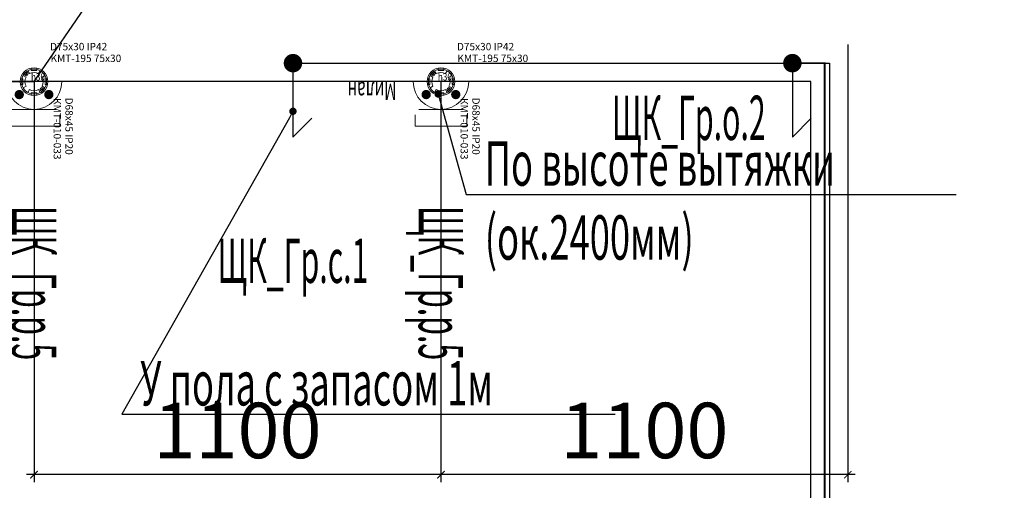
# Model space of a CAD drawing. Units: millimetres. Extents: x -311606 to 931526, y -504395 to 44665.
# Drawn here: x 1081 to 3743, y 5775 to 7048 of the extents above; entities that cross this region are included whole.
import ezdxf
from ezdxf import colors
from ezdxf.entities.mleader import LeaderData, LeaderLine
from ezdxf.enums import TextEntityAlignment as Align
from ezdxf.lldxf.tags import DXFTag
from ezdxf.math import Vec2, Vec3

# ---------------------------------------------------------------- set-up
doc = ezdxf.new("R2010")
doc.units = ezdxf.units.MM
doc.layers.get('0').update_dxf_attribs({"lineweight": 0})
doc.layers.get('Defpoints').update_dxf_attribs({"color": 3})
for name, color, linetype, lineweight in [('Освещение', 152, 'Continuous', 30), ('ЭОМ_О_Линии', 152, 'Continuous', 30), ('ЭОМ_С_Группы(текст)', 47, 'Continuous', 0), ('ЭОМ_С_Линии', 5, 'Continuous', 30), ('ЭОМ_С_Оборудование', 5, 'Continuous', 30)]:
    doc.layers.add(name, color=color, linetype=linetype, lineweight=lineweight)
doc.layers.add('ЭОМ_ДОПы_Лампы', color=8, linetype='Continuous', lineweight=30, plot=False)
doc.styles.add('Текст_аннотативный', font='GOST_Common Italic.ttf', dxfattribs={"width": 0.8})
tags = doc.linetypes.add('Шк_3х1.5мм', pattern='A,500,[130,ltypeshp.shx,S=120,R=-45,X=0,Y=0],80,[130,ltypeshp.shx,S=120,R=-45,X=0,Y=0],80,[130,ltypeshp.shx,S=120,R=-45,X=0,Y=0],500', length=1160).pattern_tags.tags
tags[20] = DXFTag(74, 12)
tags[12] = DXFTag(74, 12)
tags[4] = DXFTag(74, 12)
doc.dimstyles.new('Аннотативный', dxfattribs={"dimtxt": 150, "dimasz": 20, "dimexe": 20, "dimexo": 0, "dimgap": 25, "dimtad": 1, "dimrnd": 1, "dimtxsty": 'Текст_аннотативный', "dimblk": 'ARCHTICK', "dimcen": 20, "dimdle": 20, "dimadec": 0, "dimazin": 2, "dimtfac": 1, "dimtmove": 1, "dimatfit": 3, "dimfxl": 1, "dimarcsym": 0})

# ---------------------------------------------------------------- blocks, each defined once
blk = doc.blocks.new('*U214')
at = {"color": 0, "linetype": 'Continuous', "lineweight": 30}
for p in [(0, 0), (51.1, -148.9)]:
    blk.add_line(p, (0, -200), dxfattribs=at)
at = {"color": 0, "linetype": 'Continuous', "lineweight": 20, "ltscale": 10, "const_width": 25}
blk.add_lwpolyline([(-12.5, 0, 1), (12.5, 0, 1)], format="xyb", close=True, dxfattribs=at)
at = {"color": 0, "linetype": 'Continuous', "lineweight": 30}
blk.add_lwpolyline([(51.1, -148.9, 0, 0, 0), (51.1, -248.9, 50, 0, 0), (51.1, -348.9, 0, 0, 0)], format="xyseb", dxfattribs=at)
at = {"color": 0, "linetype": 'Continuous', "ltscale": 100, "style": 'Текст_аннотативный', "width": 0.5, "flags": 12}
blk.add_attdef('ГРУППА', text='', height=120, rotation=360, dxfattribs=at).set_placement((-279.9, -148), align=Align.MIDDLE_CENTER)
at = {"ltscale": 100, "style": 'Текст_аннотативный', "flags": 13}
for tag, p in [('НАИМЕНОВАНИЕ_НАГРУЗКИ', (240, -220)), ('ТИП_НАГРУЗКИ', (240, -340)), ('МОЩНОСТЬ', (240, -580)), ('КОСИНУС', (240, -700)), ('НАПРЯЖЕНИЕ', (240, -820)), ('КАБЕЛЬ', (240, -940)), ('ДЛИНА', (240, -1060))]:
    blk.add_attdef(tag, p, '', height=100, rotation=360, dxfattribs=at)
blk = doc.blocks.new('*U268')
at = {"color": 0, "linetype": 'Continuous', "lineweight": 30}
for p in [(0, 0), (51.1, -148.9)]:
    blk.add_line(p, (0, -200), dxfattribs=at)
at = {"color": 0, "linetype": 'Continuous', "lineweight": 20, "ltscale": 10, "const_width": 25}
blk.add_lwpolyline([(-12.5, 0, 1), (12.5, 0, 1)], format="xyb", close=True, dxfattribs=at)
at = {"color": 0, "linetype": 'Continuous', "lineweight": 30}
blk.add_lwpolyline([(51.1, -148.9, 0, 0, 0), (51.1, -248.9, 50, 0, 0), (51.1, -348.9, 0, 0, 0)], format="xyseb", dxfattribs=at)
at = {"ltscale": 100, "style": 'Текст_аннотативный', "flags": 13}
for tag, p in [('НАИМЕНОВАНИЕ_НАГРУЗКИ', (240, -220)), ('ТИП_НАГРУЗКИ', (240, -340)), ('МОЩНОСТЬ', (240, -580)), ('КОСИНУС', (240, -700)), ('НАПРЯЖЕНИЕ', (240, -820)), ('КАБЕЛЬ', (240, -940)), ('ДЛИНА', (240, -1060))]:
    blk.add_attdef(tag, p, '', height=100, rotation=360, dxfattribs=at)
at = {"color": 0, "linetype": 'Continuous', "ltscale": 100, "style": 'Текст_аннотативный', "width": 0.5, "flags": 12}
blk.add_attdef('ГРУППА', text='', height=120, rotation=360, dxfattribs=at).set_placement((0, -534.3), align=Align.MIDDLE_CENTER)
blk = doc.blocks.new('*U24')
at = {"color": 0, "lineweight": 0}
for points in [[(-12.5, 21.7), (-17, 29.4)], [(12.5, 21.7), (17, 29.4)], [(-21.7, 12.5), (-29.4, 17)], [(21.7, 12.5), (29.4, 17)], [(-21.7, -12.5), (-29.4, -17)], [(-12.5, -21.7), (-17, -29.4)], [(12.5, -21.7), (17, -29.4)], [(21.7, -12.5), (29.4, -17)]]:
    blk.add_lwpolyline(points, dxfattribs=at)
blk.add_circle((0, 0), 34, dxfattribs=at)
for start, end in [(150, 210), (60, 120), (330, 30), (240, 300)]:
    blk.add_arc((0, 0), 25, start, end, dxfattribs=at)
at = {"ltscale": 100, "style": 'Текст_аннотативный'}
for tag, p, flags in [('НАИМЕНОВАНИЕ', (1128.9, 584), 9), ('ФИРМА', (1128.9, -314.3), 11), ('АРТИКУЛ', (1128.9, -763.4), 9), ('ПРИМЕЧАНИЕ', (1128.9, -883.4), 9)]:
    blk.add_attdef(tag, p, '', height=100, dxfattribs=dict(at, flags=flags))
at = {"layer": 'Defpoints', "ltscale": 100, "style": 'Текст_аннотативный', "flags": 8}
blk.add_attdef('ТИП_А', (43.2, 84.8), '', height=20, dxfattribs=at)
at = {"layer": 'Defpoints', "color": 3, "lineweight": 0, "ltscale": 100, "style": 'Текст_аннотативный', "flags": 8}
blk.add_attdef('МАРКА', (44.5, 53), '', height=20, dxfattribs=at)
blk = doc.blocks.new('*U36')
at = {"color": 0, "lineweight": 0, "ltscale": 100}
for p, q in [((75, -60), (75, 60)), ((112.5, 0), (0, 0))]:
    blk.add_line(p, q, dxfattribs=at)
at = {"color": 0, "lineweight": 0, "ltscale": 0.8}
blk.add_lwpolyline([(0, -75), (0, 75, -1)], format="xyb", close=True, dxfattribs=at)
at = {"color": 0, "lineweight": 0, "ltscale": 100}
blk.add_lwpolyline([(90, -70), (120, -70), (120, 70), (90, 70)], dxfattribs=at)
at = {"color": 0, "lineweight": 0, "ltscale": 0.2, "const_width": 12.5}
for points in [[(35, 46.3, 1), (35, 33.8, 1)], [(35, -33.7, 1), (35, -46.2, 1)]]:
    blk.add_lwpolyline(points, format="xyb", close=True, dxfattribs=at)
at = {"layer": 'ЭОМ_ДОПы_Лампы', "lineweight": 0}
ref = blk.add_blockref('*U24', (0, 0), dxfattribs=at)
ref.add_attrib('МАРКА', 'КМТ-010-033', (44.5, 53), dxfattribs={"layer": 'Defpoints', "color": 3, "lineweight": 0, "ltscale": 100, "height": 20, "style": 'Текст_аннотативный'})
ref.add_attrib('ТИП_А', 'D68х45 IP20', (43.2, 84.8), dxfattribs={"layer": 'Defpoints', "ltscale": 100, "height": 20, "style": 'Текст_аннотативный'})
at = {"ltscale": 100, "style": 'Текст_аннотативный', "flags": 13}
for tag, p, height, rotation in [('КОСИНУС', (2835, 785), 100, 90), ('ФИРМА', (-180, -120), 50, 270), ('АРТИКУЛ', (-120, -120), 50, 270), ('ТИП_А', (-60, -120), 50, 270), ('НАИМЕНОВАНИЕ', (60, -120), 50, 270), ('КАБЕЛЬ', (240, -1320), 100, 360), ('ДЛИНА', (240, -1440), 100, 360)]:
    blk.add_attdef(tag, p, '', height=height, rotation=rotation, dxfattribs=at)
at = {"color": 0, "ltscale": 100, "style": 'Текст_аннотативный', "width": 0.5, "flags": 12}
blk.add_attdef('ГРУППА', text='', height=120, dxfattribs=at).set_placement((545, 0), align=Align.MIDDLE_CENTER)
at = {"ltscale": 100, "style": 'Текст_аннотативный', "flags": 13}
for tag, p in [('ПРИМЕЧАНИЕ', (240, -480)), ('НАИМЕНОВАНИЕ_НАГРУЗКИ', (240, -720)), ('ТИП_НАГРУЗКИ', (240, -840)), ('НАПРЯЖЕНИЕ', (240, -960)), ('МОЩНОСТЬ', (240, -1080))]:
    blk.add_attdef(tag, p, '', height=100, dxfattribs=at)
at = {"layer": 'Defpoints', "ltscale": 100, "style": 'Текст_аннотативный', "width": 0.6, "flags": 12}
blk.add_attdef('МАРКА', (0, -120), '', height=50, rotation=270, dxfattribs=at)
blk = doc.blocks.new('*U301')
at = {"color": 0, "lineweight": 0}
for points in [[(-7.5, 36.7), (-7.5, 30), (7.5, 30), (7.5, 36.7)], [(-36.7, -7.5), (-30, -7.5), (-30, 7.5), (-36.7, 7.5)], [(-17.3, 17.3), (-24.4, 24.4)], [(-17.3, 24.4), (-24.4, 17.3)], [(36.7, -7.5), (30, -7.5), (30, 7.5), (36.7, 7.5)], [(17.3, -17.3), (24.4, -24.4)], [(24.4, -17.3), (17.3, -24.4)], [(-7.5, -36.7), (-7.5, -30), (7.5, -30), (7.5, -36.7)]]:
    blk.add_lwpolyline(points, dxfattribs=at)
for centre, radius in [((0, 0), 37.5), ((-20.9, 20.9), 5), ((20.9, -20.9), 5)]:
    blk.add_circle(centre, radius, dxfattribs=at)
at = {"color": 0, "lineweight": 0, "style": 'Текст_аннотативный', "width": 0.8}
blk.add_text('h30', height=20, dxfattribs=at).set_placement((-8.1, 2.9))
at = {"ltscale": 100, "style": 'Текст_аннотативный'}
for tag, p, flags in [('НАИМЕНОВАНИЕ', (1128.9, 584), 9), ('ФИРМА', (1128.9, -314.3), 11), ('АРТИКУЛ', (1128.9, -763.4), 9), ('ПРИМЕЧАНИЕ', (1128.9, -883.4), 9)]:
    blk.add_attdef(tag, p, '', height=100, dxfattribs=dict(at, flags=flags))
at = {"layer": 'Defpoints', "ltscale": 100, "style": 'Текст_аннотативный', "flags": 8}
blk.add_attdef('ТИП_А', (43.2, 84.8), '', height=20, dxfattribs=at)
at = {"layer": 'Defpoints', "color": 3, "lineweight": 0, "ltscale": 100, "style": 'Текст_аннотативный', "flags": 8}
blk.add_attdef('МАРКА', (44.5, 53), '', height=20, dxfattribs=at)
blk = doc.blocks.new('_Dot')
at = {"color": 0, "linetype": 'ByBlock', "lineweight": -2}
blk.add_line((-0.5, 0), (-1, 0), dxfattribs=at)
at = {"color": 0, "linetype": 'ByBlock', "const_width": 0.5}
blk.add_lwpolyline([(-0.25, 0, 1), (0.25, 0, 1)], format="xyb", close=True, dxfattribs=at)
blk = doc.blocks.new('_ArchTick')
at = {"color": 0, "linetype": 'ByBlock', "const_width": 0.15}
blk.add_lwpolyline([(-0.5, -0.5), (0.5, 0.5)], dxfattribs=at)
blk = doc.blocks.new('*D315')
at = {"layer": 'Defpoints', "color": 0, "lineweight": 0, "ltscale": 0.2, "transparency": 16777216}
for p in [(3320, 6980), (2220, 6880), (2220, 5817.1)]:
    blk.add_point(p, dxfattribs=at)
at = {"layer": 'ЭОМ_С_Группы(текст)', "color": 0, "lineweight": -2, "ltscale": 0.2, "transparency": 16777216}
for p, q in [((3320, 6980), (3320, 5797.1)), ((2220, 6880), (2220, 5797.1)), ((3340, 5817.1), (2200, 5817.1))]:
    blk.add_line(p, q, dxfattribs=at)
at = {"layer": 'ЭОМ_С_Группы(текст)', "color": 0, "lineweight": -2, "ltscale": 0.2, "transparency": 16777216, "xscale": 20, "yscale": 20, "zscale": 20, "rotation": 180}
blk.add_blockref('_ArchTick', (2220, 5817.1), dxfattribs=at)
at = {"layer": 'ЭОМ_С_Группы(текст)', "color": 0, "lineweight": -2, "ltscale": 0.2, "transparency": 16777216, "xscale": 20, "yscale": 20, "zscale": 20}
blk.add_blockref('_ArchTick', (3320, 5817.1), dxfattribs=at)
at = {"layer": 'ЭОМ_С_Группы(текст)', "color": 0, "lineweight": 0, "ltscale": 0.2, "transparency": 16777216, "insert": (2770, 5917.1), "char_height": 150, "attachment_point": 5, "style": 'Текст_аннотативный'}
blk.add_mtext('1100', dxfattribs=at)
blk = doc.blocks.new('*D316')
at = {"layer": 'Defpoints', "color": 0, "lineweight": 0, "ltscale": 0.2, "transparency": 16777216}
for p in [(1120, 6880), (2220, 6880), (1120, 5817.1)]:
    blk.add_point(p, dxfattribs=at)
at = {"layer": 'ЭОМ_С_Группы(текст)', "color": 0, "lineweight": -2, "ltscale": 0.2, "transparency": 16777216}
for p, q in [((1120, 6880), (1120, 5797.1)), ((2220, 6880), (2220, 5797.1)), ((2240, 5817.1), (1100, 5817.1))]:
    blk.add_line(p, q, dxfattribs=at)
at = {"layer": 'ЭОМ_С_Группы(текст)', "color": 0, "lineweight": -2, "ltscale": 0.2, "transparency": 16777216, "xscale": 20, "yscale": 20, "zscale": 20, "rotation": 180}
blk.add_blockref('_ArchTick', (1120, 5817.1), dxfattribs=at)
at = {"layer": 'ЭОМ_С_Группы(текст)', "color": 0, "lineweight": -2, "ltscale": 0.2, "transparency": 16777216, "xscale": 20, "yscale": 20, "zscale": 20}
blk.add_blockref('_ArchTick', (2220, 5817.1), dxfattribs=at)
at = {"layer": 'ЭОМ_С_Группы(текст)', "color": 0, "lineweight": 0, "ltscale": 0.2, "transparency": 16777216, "insert": (1670, 5917.1), "char_height": 150, "attachment_point": 5, "style": 'Текст_аннотативный'}
blk.add_mtext('1100', dxfattribs=at)

msp = doc.modelspace()

# ---------------------------------------------------------------- linework, layer by layer
at = {"layer": 'ЭОМ_О_Линии', "linetype": 'Шк_3х1.5мм', "lineweight": 0, "ltscale": 0.2, "const_width": 5}
msp.add_lwpolyline([(3257.5, 5165), (3257.5, 6930), (3170, 6930)], dxfattribs=at)
at = {"layer": 'ЭОМ_С_Линии', "color": 6, "ltscale": 0.2}
msp.add_lwpolyline([(1820, 6930), (3270, 6930), (3270, 4080), (7150, 4080)], dxfattribs=at)
at = {"layer": 'ЭОМ_С_Линии', "ltscale": 0.2}
msp.add_lwpolyline([(7150, 4030), (3220, 4030), (3220, 6880), (370, 6880), (370, 6680)], dxfattribs=at)

# ---------------------------------------------------------------- block references
at = {"layer": 'Освещение'}
ref = msp.add_blockref('*U214', (3170, 6930), dxfattribs=at)
ref.add_attrib('ГРУППА', 'ЩК_Гр.о.2', dxfattribs={"layer": '0', "color": 0, "linetype": 'Continuous', "ltscale": 100, "height": 120, "rotation": 360, "style": 'Текст_аннотативный', "width": 0.5}).set_placement((2890.058, 6782.031), align=Align.MIDDLE_CENTER)
at = {"layer": 'ЭОМ_С_Линии', "ltscale": 0.2}
ref = msp.add_blockref('*U301', (1120, 6880), dxfattribs=at)
ref.add_attrib('МАРКА', 'KMT-195 75х30', (1164.531, 6933.044), dxfattribs={"layer": 'Defpoints', "color": 3, "lineweight": 0, "ltscale": 100, "height": 20, "style": 'Текст_аннотативный'})
ref.add_attrib('ТИП_А', 'D75х30 IP42', (1163.201, 6964.751), dxfattribs={"layer": 'Defpoints', "ltscale": 100, "height": 20, "style": 'Текст_аннотативный'})
ref = msp.add_blockref('*U301', (2220, 6880), dxfattribs=at)
ref.add_attrib('МАРКА', 'KMT-195 75х30', (2264.531, 6933.044), dxfattribs={"layer": 'Defpoints', "color": 3, "lineweight": 0, "ltscale": 100, "height": 20, "style": 'Текст_аннотативный'})
ref.add_attrib('ТИП_А', 'D75х30 IP42', (2263.201, 6964.751), dxfattribs={"layer": 'Defpoints', "ltscale": 100, "height": 20, "style": 'Текст_аннотативный'})
at = {"layer": 'ЭОМ_С_Оборудование', "color": 6, "ltscale": 0.2}
ref = msp.add_blockref('*U268', (1820, 6930), dxfattribs=at)
ref.add_attrib('ГРУППА', 'ЩК_Гр.с.1', dxfattribs={"layer": '0', "color": 0, "linetype": 'Continuous', "ltscale": 100, "height": 120, "rotation": 360, "style": 'Текст_аннотативный', "width": 0.5}).set_placement((1820, 6395.674), align=Align.MIDDLE_CENTER)
at = {"layer": 'ЭОМ_С_Оборудование', "ltscale": 0.2}
ref = msp.add_blockref('*U36', (1120, 6880), dxfattribs=dict(at, rotation=270))
ref.add_attrib('МАРКА', 'Милан', (1000, 6880), dxfattribs={"layer": 'Defpoints', "ltscale": 100, "height": 50, "rotation": 180, "style": 'Текст_аннотативный', "width": 0.6})
ref.add_attrib('ГРУППА', 'ЩК_Гр.р.5', dxfattribs={"layer": '0', "color": 0, "ltscale": 100, "height": 120, "rotation": 270, "style": 'Текст_аннотативный', "width": 0.5}).set_placement((1120, 6335), align=Align.MIDDLE_CENTER)
ref = msp.add_blockref('*U36', (2220, 6880), dxfattribs=dict(at, rotation=270))
ref.add_attrib('МАРКА', 'Милан', (2100, 6880), dxfattribs={"layer": 'Defpoints', "ltscale": 100, "height": 50, "rotation": 180, "style": 'Текст_аннотативный', "width": 0.6})
ref.add_attrib('ГРУППА', 'ЩК_Гр.р.5', dxfattribs={"layer": '0', "color": 0, "ltscale": 100, "height": 120, "rotation": 270, "style": 'Текст_аннотативный', "width": 0.5}).set_placement((2220, 6335), align=Align.MIDDLE_CENTER)

# ---------------------------------------------------------------- dimensions: what is measured, and where the dimension line sits
at = {"layer": 'ЭОМ_С_Группы(текст)', "color": 4, "lineweight": 0, "ltscale": 0.2}
for base, p1, p2, picture, middle in [((2220, 5817.136), (3320, 6980), (2220, 6880), '*D315', (2770, 5917.136)), ((1120, 5817.136), (2220, 6880), (1120, 6880), '*D316', (1670, 5917.136))]:
    dim = msp.add_linear_dim(base=base, p1=p1, p2=p2, dimstyle='Аннотативный', dxfattribs=at)
    dim.commit()
    dim.dimension.update_dxf_attribs({"geometry": picture, "text_midpoint": middle})

# ---------------------------------------------------------------- leaders
at = {"layer": 'ЭОМ_С_Группы(текст)', "ltscale": 0.2}
ml = msp.add_multileader_mtext('Standard', dxfattribs=at)
ml.set_content('{\\W0.6;Расположение КУП\\Pуточнить при  монтаже\\Pсантех. лючка}', color=256, style='Текст_аннотативный')
ml.set_leader_properties()
ml.set_arrow_properties(name='DOT')
ml.build(insert=Vec2(0, 0))
ml.multileader.update_dxf_attribs({"has_dogleg": 0, "text_left_attachment_type": 6, "text_right_attachment_type": 6, "dogleg_length": 0, "arrow_head_size": 20})
ctx = ml.context
ctx.base_point, ctx.char_height, ctx.arrow_head_size, ctx.landing_gap_size, ctx.plane_origin = Vec3(2541.091, 7808.426), 120, 20, 50, Vec3(4150, 6980)
ctx.left_attachment, ctx.right_attachment, ctx.attachment_type = 6, 6, 1
notes = []
notes.append((ctx, [(1, (1, 1, 0), (3724.473, 7808.426), (-1, 0), 0, [(0, [(4150, 6980)], 0, [])])]))
ctx.mtext.insert, ctx.mtext.flow_direction = Vec3(2591.091, 7952.426), 5
ml = msp.add_multileader_mtext('Standard', dxfattribs=at)
ml.set_content('{\\W0.6;h=1150мм}', color=256, style='Текст_аннотативный')
ml.set_leader_properties()
ml.set_arrow_properties(name='DOT')
ml.build(insert=Vec2(0, 0))
ml.multileader.update_dxf_attribs({"has_dogleg": 0, "text_left_attachment_type": 6, "text_right_attachment_type": 6, "dogleg_length": 0, "arrow_head_size": 20})
ctx = ml.context
ctx.base_point, ctx.char_height, ctx.arrow_head_size, ctx.landing_gap_size, ctx.plane_origin = Vec3(1499.419, 7433.655), 120, 20, 50, Vec3(-855.846, 6910.05)
ctx.left_attachment, ctx.right_attachment, ctx.attachment_type = 6, 6, 1
notes.append((ctx, [(0, (1, 1, 0), (1499.419, 7433.655), (1, 0), 0, [(2, [(820, 6880), (970, 6880), (1120, 6880)], 0, [])])]))
ctx.mtext.insert, ctx.mtext.flow_direction = Vec3(1549.419, 7577.655), 5
ml = msp.add_multileader_mtext('Standard', dxfattribs=at)
ml.set_content('{\\W0.6;По высоте вытяжки\\P(ок.2400мм)}', color=256, style='Текст_аннотативный')
ml.set_leader_properties()
ml.set_arrow_properties(name='DOT')
ml.build(insert=Vec2(0, 0))
ml.multileader.update_dxf_attribs({"has_dogleg": 0, "text_left_attachment_type": 6, "text_right_attachment_type": 6, "dogleg_length": 0, "arrow_head_size": 20})
ctx = ml.context
ctx.base_point, ctx.char_height, ctx.arrow_head_size, ctx.landing_gap_size, ctx.plane_origin = Vec3(2288.565, 6574.567), 120, 20, 50, Vec3(712.867, 5638.415)
ctx.left_attachment, ctx.right_attachment, ctx.attachment_type = 6, 6, 1
notes.append((ctx, [(0, (1, 1, 0), (2288.565, 6574.567), (1, 0), 0, [(0, [(2212.5, 6846.629)], 0, [])])]))
ctx.mtext.insert, ctx.mtext.flow_direction = Vec3(2338.565, 6718.567), 5
ml = msp.add_multileader_mtext('Standard', dxfattribs=at)
ml.set_content('{\\W0.6;У пола с запасом 1м}', color=256, style='Текст_аннотативный')
ml.set_leader_properties()
ml.set_arrow_properties(name='DOT')
ml.build(insert=Vec2(0, 0))
ml.multileader.update_dxf_attribs({"has_dogleg": 0, "text_left_attachment_type": 6, "text_right_attachment_type": 6, "dogleg_length": 0, "arrow_head_size": 20})
ctx = ml.context
ctx.base_point, ctx.char_height, ctx.arrow_head_size, ctx.landing_gap_size, ctx.plane_origin = Vec3(1357.744, 5980.258), 120, 20, 50, Vec3(-212.997, 5145.082)
ctx.left_attachment, ctx.right_attachment, ctx.attachment_type = 6, 6, 1
notes.append((ctx, [(0, (1, 1, 0), (1357.744, 5980.258), (1, 0), 0, [(0, [(1820, 6799.82)], 0, [])])]))
ctx.mtext.insert, ctx.mtext.flow_direction = Vec3(1407.744, 6124.258), 5
for ctx, leaders in notes:
    for number, flags, end, landing, length, lines in leaders:
        leader = LeaderData()
        leader.index, (leader.has_last_leader_line, leader.has_dogleg_vector, leader.attachment_direction) = number, flags
        leader.last_leader_point, leader.dogleg_vector, leader.dogleg_length = Vec3(end), Vec3(landing), length
        for number, points, colour, breaks in lines:
            line = LeaderLine()
            line.index, line.vertices, line.color, line.breaks = number, Vec3.list(points), colors.encode_raw_color(colour), breaks
            leader.lines.append(line)
        ctx.leaders.append(leader)

doc.saveas('drawing.dxf')
